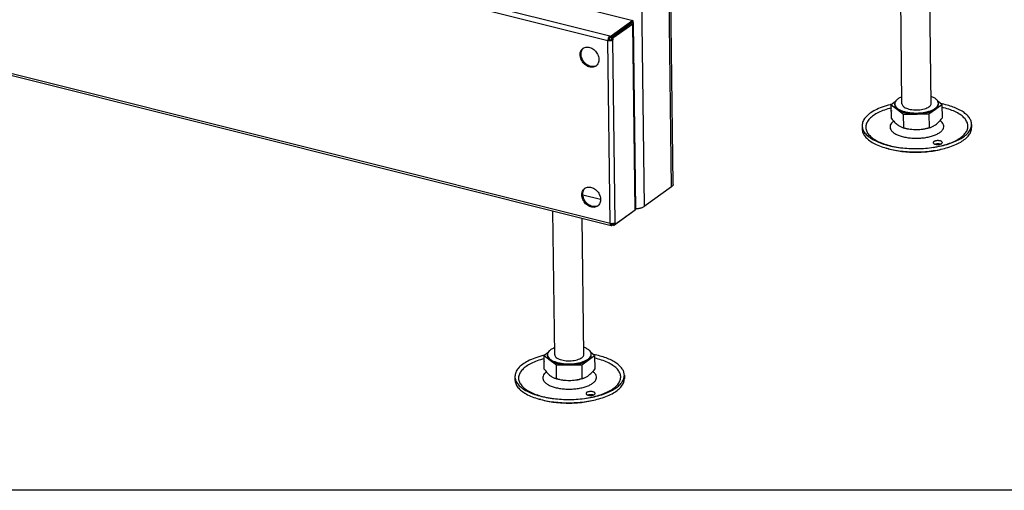
# Model space of a CAD drawing. Units: millimetres. Extents: x -103 to 187, y -72 to 128.
# Drawn here: x 88 to 124, y -72 to -54 of the extents above; entities that cross this region are included whole.
import ezdxf

# ---------------------------------------------------------------- set-up
doc = ezdxf.new("R2010")
doc.units = ezdxf.units.MM
doc.layers.add('1', color=7, linetype='Continuous')

# ---------------------------------------------------------------- blocks, each defined once
blk = doc.blocks.new('metalfire_a4h_tf_ULTIME_D__1', base_point=(43.8, 28.37))
at = {"layer": '1', "color": 7, "linetype": 'Continuous'}
blk.add_line((187.3, -71.63), (-99.7, -71.63), dxfattribs=at)
blk = doc.blocks.new('1__2', base_point=(43.8, 28.37))
blk.add_blockref('metalfire_a4h_tf_ULTIME_D__1', (43.8, 28.37))
blk = doc.blocks.new('metalfire_a4h_tf_ULTIME_D__5', base_point=(43.8, 28.368))
at = {"layer": '1'}
blk.add_blockref('1__2', (43.8, 28.37), dxfattribs=at)
blk = doc.blocks.new('1__6', base_point=(43.8, 25.4))
blk.add_blockref('metalfire_a4h_tf_ULTIME_D__5', (43.8, 28.368))
blk = doc.blocks.new('Paste2__7', base_point=(43.8, 25.4))
at = {"layer": '1'}
blk.add_blockref('1__6', (43.8, 25.4), dxfattribs=at)
blk = doc.blocks.new('1__8')
blk.add_blockref('Paste2__7', (43.8, 25.4))
blk = doc.blocks.new('Motor_Front__9')
at = {"layer": '1'}
blk.add_blockref('1__8', (0, 0), dxfattribs=at)
blk = doc.blocks.new('Adjustable_floorsupport_M16_110_2__229', base_point=(1593.32, -1026.68))
at = {"color": 7, "linetype": 'Continuous'}
for p, q in [((1615.19, -1000.14), (1614.22, -921.36)), ((1631.19, -999.94), (1630.27, -925.37)), ((1631.29, -996.15), (1631.14, -996.03)), ((1611.44, -999.1), (1609.34, -1000.64)), ((1609.43, -1008.16), (1609.34, -1000.64)), ((1609.34, -1000.64), (1612.72, -1003.21)), ((1611.2, -1000.73), (1611.19, -1000.19)), ((1612.72, -1003.21), (1616.11, -1005.78)), ((1629.96, -1005.72), (1633.5, -1003.12)), ((1633.5, -1003.12), (1637.05, -1000.52)), ((1637.05, -1000.52), (1634.97, -998.94)), ((1635.19, -1000.43), (1635.19, -999.89)), ((1637.05, -1000.52), (1637.14, -1008.04)), ((1616.11, -1005.78), (1623.03, -1005.75)), ((1616.2, -1013.29), (1616.11, -1005.78)), ((1623.03, -1005.75), (1629.96, -1005.72)), ((1629.96, -1005.72), (1630.05, -1013.23)), ((1593.33, -1012.14), (1593.36, -1013.95)), ((1616.59, -1013.41), (1615.77, -1013.18)), ((1630.12, -1013.25), (1630.79, -1013.04)), ((1653.33, -1011.4), (1653.35, -1013.21)), ((1607.55, -1024.72), (1606.57, -1024.45)), ((1639.43, -1024.33), (1640.4, -1024.03))]:
    blk.add_line(p, q, dxfattribs=at)
for points in [[(1615.14, -996.29), (1613.46, -997.11), (1612.21, -998.07), (1611.44, -999.11), (1611.19, -1000.19)], [(1635.19, -999.89), (1634.91, -998.82), (1634.12, -997.8), (1632.84, -996.87), (1631.14, -996.09)], [(1608.69, -1000.65), (1604.29, -1001.99), (1600.49, -1003.63), (1597.42, -1005.53), (1595.15, -1007.63), (1593.78, -1009.85), (1593.33, -1012.14)], [(1609.36, -1002.37), (1605.57, -1003.54), (1602.26, -1004.96), (1599.53, -1006.58), (1597.43, -1008.37), (1596.04, -1010.27), (1595.39, -1012.24), (1595.5, -1014.22), (1596.36, -1016.16), (1597.96, -1018.01), (1600.24, -1019.71), (1603.14, -1021.22), (1606.6, -1022.5), (1610.5, -1023.51), (1614.76, -1024.23)], [(1609.64, -1000.42), (1609.16, -1000.53), (1608.69, -1000.65)], [(1611.19, -1000.19), (1611.43, -1001.19), (1612.13, -1002.15), (1613.25, -1003.03), (1614.75, -1003.79), (1616.57, -1004.41), (1618.66, -1004.87), (1620.91, -1005.13), (1623.25, -1005.2), (1625.59, -1005.08), (1627.84, -1004.75), (1629.91, -1004.25), (1631.72, -1003.59), (1633.2, -1002.79), (1634.3, -1001.88), (1634.97, -1000.9), (1635.19, -999.89)], [(1611.2, -1000.73), (1611.3, -1001.38), (1611.59, -1002.01), (1612.07, -1002.63), (1612.72, -1003.21)], [(1612.72, -1003.21), (1613.9, -1003.94), (1615.36, -1004.57), (1617.06, -1005.08), (1618.94, -1005.45), (1620.95, -1005.68), (1623.03, -1005.75)], [(1615.19, -1000.14), (1615.4, -1000.9), (1616, -1001.62), (1616.96, -1002.26), (1618.23, -1002.79), (1619.76, -1003.18), (1621.45, -1003.42), (1623.23, -1003.48), (1625.01, -1003.37), (1626.7, -1003.1), (1628.21, -1002.67), (1629.47, -1002.11), (1630.41, -1001.44), (1631, -1000.71), (1631.19, -999.94)], [(1623.03, -1005.75), (1625.12, -1005.66), (1627.15, -1005.42), (1629.05, -1005.03), (1630.78, -1004.51), (1632.28, -1003.86), (1633.5, -1003.12)], [(1632.21, -1024.02), (1636.45, -1023.19), (1640.33, -1022.09), (1643.75, -1020.72), (1646.62, -1019.14), (1648.86, -1017.38), (1650.4, -1015.5), (1651.22, -1013.54), (1651.27, -1011.55), (1650.58, -1009.6), (1649.14, -1007.73), (1647, -1005.99), (1644.23, -1004.44), (1640.89, -1003.11), (1637.07, -1002.03)], [(1633.5, -1003.12), (1634.24, -1002.49), (1634.77, -1001.82), (1635.09, -1001.13), (1635.19, -1000.43)], [(1653.33, -1011.4), (1653.02, -1009.61), (1652.13, -1007.86), (1650.68, -1006.19), (1648.7, -1004.63), (1646.23, -1003.2), (1643.31, -1001.94), (1640.01, -1000.87), (1636.38, -1000.02)], [(1609.38, -1003.89), (1609.37, -1003.94), (1609.37, -1003.99)], [(1609.37, -1003.99), (1609.37, -1004.05), (1609.38, -1004.1)], [(1609.43, -1008.16), (1610.3, -1009.22), (1611.12, -1010.13), (1611.98, -1010.98), (1612.83, -1011.69)], [(1633.61, -1011.6), (1634.5, -1010.89), (1635.4, -1010.03), (1636.25, -1009.11), (1637.14, -1008.04)], [(1593.33, -1012.14), (1593.73, -1014.17), (1594.87, -1016.14), (1596.72, -1018), (1599.23, -1019.7), (1602.34, -1021.21), (1605.98, -1022.48), (1610.05, -1023.48), (1614.45, -1024.19)], [(1593.36, -1013.95), (1593.78, -1016.02), (1594.97, -1018.04), (1596.9, -1019.93), (1599.53, -1021.66), (1602.78, -1023.18), (1606.57, -1024.45)], [(1610.63, -1009.61), (1609.45, -1010.71), (1608.78, -1011.89), (1608.64, -1013.1), (1609.03, -1014.29), (1609.94, -1015.43), (1611.34, -1016.46), (1613.17, -1017.36), (1615.37, -1018.08), (1617.87, -1018.61), (1620.56, -1018.93), (1623.36, -1019.01), (1626.15, -1018.87), (1628.84, -1018.5), (1631.33, -1017.92), (1633.54, -1017.15), (1635.37, -1016.21), (1636.76, -1015.15), (1637.67, -1014), (1638.05, -1012.8), (1637.9, -1011.59), (1637.23, -1010.42), (1636.04, -1009.34)], [(1612.83, -1011.69), (1613.57, -1012.2), (1614.32, -1012.62), (1615.03, -1012.94), (1615.77, -1013.18)], [(1615.77, -1013.18), (1615.88, -1013.21), (1615.99, -1013.24), (1616.09, -1013.27), (1616.2, -1013.29)], [(1616.2, -1013.29), (1617.96, -1013.7), (1619.63, -1013.98), (1621.4, -1014.17), (1623.14, -1014.23)], [(1616.59, -1013.41), (1618.09, -1013.77), (1619.71, -1014.03), (1621.4, -1014.18), (1623.14, -1014.23)], [(1623.14, -1014.23), (1624.87, -1014.16), (1626.64, -1013.95), (1628.3, -1013.65), (1630.05, -1013.23)], [(1623.14, -1014.23), (1624.99, -1014.16), (1626.79, -1013.97), (1628.52, -1013.66), (1630.12, -1013.25)], [(1630.05, -1013.23), (1630.24, -1013.19), (1630.42, -1013.14), (1630.61, -1013.09), (1630.79, -1013.04)], [(1630.79, -1013.04), (1631.5, -1012.79), (1632.19, -1012.48), (1632.91, -1012.08), (1633.61, -1011.6)], [(1632.52, -1023.97), (1636.9, -1023.15), (1640.94, -1022.05), (1644.55, -1020.69), (1647.62, -1019.11), (1650.09, -1017.34), (1651.89, -1015.44), (1652.98, -1013.44), (1653.33, -1011.4)], [(1640.4, -1024.03), (1644.16, -1022.67), (1647.37, -1021.07), (1649.96, -1019.28), (1651.84, -1017.34), (1652.99, -1015.29), (1653.35, -1013.21)], [(1606.57, -1024.45), (1610.47, -1025.37), (1614.65, -1026.02), (1619.04, -1026.4), (1623.51, -1026.49), (1627.99, -1026.29), (1632.36, -1025.8), (1636.53, -1025.05), (1640.4, -1024.03)], [(1607.55, -1024.72), (1611.22, -1025.59), (1615.17, -1026.21), (1619.3, -1026.56), (1623.52, -1026.65), (1627.73, -1026.46), (1631.85, -1026), (1635.78, -1025.29), (1639.43, -1024.33)], [(1614.45, -1024.19), (1618.92, -1024.59), (1623.49, -1024.68), (1628.06, -1024.48), (1632.52, -1023.97)], [(1637.32, -1021.36), (1637.23, -1021.08), (1636.98, -1020.82), (1636.58, -1020.6), (1636.06, -1020.44), (1635.45, -1020.34), (1634.8, -1020.31), (1634.16, -1020.36), (1633.56, -1020.47), (1633.04, -1020.65), (1632.65, -1020.88), (1632.4, -1021.14), (1632.32, -1021.42)], [(1632.32, -1021.42), (1632.4, -1021.69), (1632.65, -1021.95), (1633.05, -1022.16), (1633.56, -1022.33), (1634.15, -1022.43), (1634.8, -1022.46), (1635.44, -1022.42), (1636.04, -1022.31)], [(1636.19, -1022.27), (1635.76, -1022.18), (1635.3, -1022.13), (1634.83, -1022.12), (1634.35, -1022.14), (1633.89, -1022.21), (1633.47, -1022.31)], [(1636.04, -1022.31), (1636.57, -1022.14), (1636.98, -1021.91), (1637.23, -1021.64), (1637.32, -1021.36)]]:
    blk.add_spline(points, degree=3, dxfattribs=at)
blk = doc.blocks.new('Adjustable_floorsupport_M16_110_1_1__230', base_point=(1783.63, -889.23))
at = {"color": 7, "linetype": 'Continuous'}
for p, q in [((1821.5, -862.49), (1820.44, -776.61)), ((1805.5, -862.68), (1804.56, -786.03)), ((1801.76, -861.64), (1799.65, -863.18)), ((1799.74, -870.7), (1799.65, -863.18)), ((1799.65, -863.18), (1803.03, -865.75)), ((1801.51, -863.27), (1801.5, -862.73)), ((1821.6, -858.69), (1821.45, -858.58)), ((1823.82, -865.67), (1827.36, -863.07)), ((1827.36, -863.07), (1825.28, -861.49)), ((1825.51, -862.98), (1825.5, -862.44)), ((1827.36, -863.07), (1827.45, -870.58)), ((1803.03, -865.75), (1806.42, -868.32)), ((1806.42, -868.32), (1813.34, -868.29)), ((1806.51, -875.84), (1806.42, -868.32)), ((1813.34, -868.29), (1820.27, -868.26)), ((1820.27, -868.26), (1823.82, -865.67)), ((1820.27, -868.26), (1820.36, -875.78)), ((1843.64, -873.95), (1843.66, -875.75)), ((1783.65, -874.69), (1783.67, -876.49)), ((1806.9, -875.96), (1806.08, -875.73)), ((1820.43, -875.79), (1821.1, -875.59)), ((1797.86, -887.27), (1796.88, -886.99)), ((1829.74, -886.88), (1830.71, -886.58))]:
    blk.add_line(p, q, dxfattribs=at)
for points in [[(1799, -863.2), (1794.6, -864.53), (1790.8, -866.18), (1787.73, -868.08), (1785.46, -870.17), (1784.09, -872.4), (1783.65, -874.69)], [(1799.95, -862.97), (1799.47, -863.08), (1799, -863.2)], [(1805.45, -858.83), (1803.77, -859.66), (1802.52, -860.61), (1801.75, -861.65), (1801.5, -862.73)], [(1801.5, -862.73), (1801.74, -863.74), (1802.44, -864.7), (1803.56, -865.58), (1805.06, -866.34), (1806.89, -866.96), (1808.97, -867.41), (1811.22, -867.68), (1813.56, -867.75), (1815.9, -867.62), (1818.15, -867.3), (1820.22, -866.8), (1822.03, -866.13), (1823.51, -865.33), (1824.61, -864.42), (1825.28, -863.45), (1825.5, -862.44)], [(1801.51, -863.27), (1801.61, -863.92), (1801.9, -864.56), (1802.38, -865.17), (1803.03, -865.75)], [(1805.5, -862.68), (1805.71, -863.45), (1806.31, -864.17), (1807.27, -864.81), (1808.54, -865.34), (1810.07, -865.73), (1811.76, -865.96), (1813.54, -866.03), (1815.32, -865.92), (1817.01, -865.64), (1818.52, -865.21), (1819.78, -864.65), (1820.72, -863.99), (1821.31, -863.25), (1821.5, -862.49)], [(1825.5, -862.44), (1825.22, -861.36), (1824.43, -860.34), (1823.15, -859.42), (1821.45, -858.64)], [(1823.82, -865.67), (1824.55, -865.03), (1825.08, -864.37), (1825.4, -863.68), (1825.51, -862.98)], [(1843.64, -873.95), (1843.33, -872.16), (1842.44, -870.41), (1840.99, -868.74), (1839.01, -867.17), (1836.54, -865.75), (1833.62, -864.49), (1830.32, -863.42), (1826.69, -862.56)], [(1799.67, -864.92), (1795.88, -866.09), (1792.57, -867.5), (1789.84, -869.12), (1787.75, -870.91), (1786.36, -872.82), (1785.71, -874.79), (1785.81, -876.77), (1786.67, -878.71), (1788.27, -880.56), (1790.55, -882.26), (1793.45, -883.77), (1796.91, -885.05), (1800.81, -886.06), (1805.07, -886.78)], [(1799.69, -866.44), (1799.68, -866.49), (1799.68, -866.54)], [(1799.68, -866.54), (1799.69, -866.59), (1799.69, -866.64)], [(1803.03, -865.75), (1804.21, -866.49), (1805.67, -867.12), (1807.37, -867.63), (1809.25, -868), (1811.26, -868.22), (1813.34, -868.29)], [(1813.34, -868.29), (1815.43, -868.2), (1817.46, -867.96), (1819.36, -867.57), (1821.09, -867.05), (1822.59, -866.41), (1823.82, -865.67)], [(1822.52, -886.56), (1826.76, -885.74), (1830.64, -884.63), (1834.06, -883.27), (1836.93, -881.69), (1839.17, -879.93), (1840.71, -878.05), (1841.53, -876.08), (1841.59, -874.1), (1840.89, -872.15), (1839.45, -870.28), (1837.31, -868.54), (1834.54, -866.98), (1831.2, -865.65), (1827.38, -864.58)], [(1800.94, -872.15), (1799.76, -873.26), (1799.09, -874.44), (1798.95, -875.65), (1799.34, -876.84), (1800.25, -877.97), (1801.65, -879.01), (1803.48, -879.9), (1805.69, -880.63), (1808.18, -881.16), (1810.87, -881.47), (1813.67, -881.56), (1816.46, -881.41), (1819.15, -881.04), (1821.65, -880.46), (1823.85, -879.69), (1825.68, -878.76), (1827.07, -877.69), (1827.98, -876.54), (1828.36, -875.34), (1828.22, -874.14), (1827.54, -872.97), (1826.35, -871.89)], [(1799.74, -870.7), (1800.61, -871.76), (1801.43, -872.68), (1802.29, -873.53), (1803.14, -874.24)], [(1821.1, -875.59), (1821.82, -875.33), (1822.5, -875.02), (1823.22, -874.62), (1823.92, -874.15)], [(1822.83, -886.52), (1827.21, -885.7), (1831.25, -884.59), (1834.86, -883.23), (1837.93, -881.65), (1840.4, -879.89), (1842.2, -877.98), (1843.29, -875.99), (1843.64, -873.95)], [(1823.92, -874.15), (1824.81, -873.43), (1825.71, -872.57), (1826.56, -871.65), (1827.45, -870.58)], [(1783.65, -874.69), (1784.05, -876.72), (1785.18, -878.68), (1787.03, -880.54), (1789.54, -882.25), (1792.66, -883.75), (1796.29, -885.02), (1800.36, -886.03), (1804.76, -886.74)], [(1783.67, -876.49), (1784.09, -878.57), (1785.28, -880.58), (1787.21, -882.48), (1789.84, -884.21), (1793.09, -885.73), (1796.88, -886.99)], [(1803.14, -874.24), (1803.88, -874.75), (1804.63, -875.17), (1805.34, -875.48), (1806.08, -875.73)], [(1806.08, -875.73), (1806.19, -875.76), (1806.3, -875.79), (1806.4, -875.81), (1806.51, -875.84)], [(1806.51, -875.84), (1808.27, -876.24), (1809.95, -876.53), (1811.72, -876.72), (1813.45, -876.78)], [(1806.9, -875.96), (1808.4, -876.32), (1810.02, -876.57), (1811.72, -876.73), (1813.45, -876.78)], [(1813.45, -876.78), (1815.18, -876.7), (1816.95, -876.5), (1818.61, -876.2), (1820.36, -875.78)], [(1813.45, -876.78), (1815.3, -876.71), (1817.1, -876.52), (1818.83, -876.21), (1820.43, -875.79)], [(1820.36, -875.78), (1820.55, -875.74), (1820.73, -875.69), (1820.92, -875.64), (1821.1, -875.59)], [(1830.71, -886.58), (1834.47, -885.22), (1837.68, -883.62), (1840.27, -881.83), (1842.15, -879.88), (1843.3, -877.84), (1843.66, -875.75)], [(1827.63, -883.9), (1827.54, -883.62), (1827.29, -883.37), (1826.89, -883.15), (1826.37, -882.99), (1825.76, -882.89), (1825.12, -882.86), (1824.47, -882.9), (1823.87, -883.02), (1823.35, -883.19), (1822.96, -883.42), (1822.71, -883.68), (1822.63, -883.96)], [(1822.63, -883.96), (1822.72, -884.24), (1822.96, -884.49), (1823.36, -884.71), (1823.87, -884.87), (1824.47, -884.98), (1825.11, -885.01), (1825.75, -884.97), (1826.35, -884.86)], [(1826.5, -884.82), (1826.07, -884.73), (1825.61, -884.68), (1825.14, -884.66), (1824.66, -884.69), (1824.2, -884.75), (1823.78, -884.85)], [(1826.35, -884.86), (1826.88, -884.68), (1827.29, -884.45), (1827.54, -884.19), (1827.63, -883.9)], [(1796.88, -886.99), (1800.78, -887.91), (1804.97, -888.57), (1809.35, -888.94), (1813.82, -889.03), (1818.3, -888.83), (1822.67, -888.35), (1826.84, -887.59), (1830.71, -886.58)], [(1797.86, -887.27), (1801.53, -888.13), (1805.48, -888.75), (1809.61, -889.11), (1813.83, -889.19), (1818.04, -889), (1822.16, -888.55), (1826.09, -887.83), (1829.74, -886.88)], [(1804.76, -886.74), (1809.23, -887.13), (1813.8, -887.23), (1818.37, -887.02), (1822.83, -886.52)]]:
    blk.add_spline(points, degree=3, dxfattribs=at)
blk = doc.blocks.new('Bracket_for_finish_R_1__308', base_point=(1609.08, -920.3))
at = {"color": 3, "linetype": 'Continuous'}
for p, q in [((1679.21, -908.18), (1674.45, -521.88)), ((1659.46, -532.71), (1664.21, -919.02))]:
    blk.add_line(p, q, dxfattribs=at)
at = {"color": 7, "linetype": 'Continuous'}
for p, q in [((1680.07, -906.83), (1675.32, -520.52)), ((1647.34, -825.79), (1647.34, -825.67)), ((1679.21, -908.18), (1664.21, -919.02))]:
    blk.add_line(p, q, dxfattribs=at)
for points in [[(1645.09, -826.68), (1645.02, -827.14), (1645.05, -827.62)], [(1646.57, -826.22), (1646.58, -826.28), (1646.58, -826.34)], [(1680.07, -906.83), (1680.02, -907.18), (1679.86, -907.53), (1679.58, -907.86), (1679.21, -908.18)], [(1664.21, -919.02), (1663.65, -919.36), (1662.98, -919.65), (1662.2, -919.9), (1661.35, -920.1), (1660.44, -920.23), (1659.49, -920.3)]]:
    blk.add_spline(points, degree=3, dxfattribs=at)
blk = doc.blocks.new('Welding_Base_Chassis_700_60__315', base_point=(986.1, -920.3))
blk.add_blockref('Bracket_for_finish_R_1__308', (1609.08, -920.3))
blk = doc.blocks.new('Cover_Front_700__338', base_point=(980.14, -929.41))
at = {"color": 3, "linetype": 'Continuous'}
for p, q in [((981.11, -662.08), (1644.35, -827.96)), ((982.12, -659.53), (1645.37, -825.41)), ((982.34, -762.27), (1645.59, -928.15)), ((1656.77, -818.98), (1656.76, -818.86)), ((1659.2, -920.82), (1657.95, -818.96)), ((1645.59, -928.15), (1644.35, -827.96)), ((1648.33, -927.83), (1647.1, -827.64)), ((1646.63, -928.3), (1646.46, -928.26))]:
    blk.add_line(p, q, dxfattribs=at)
at = {"color": 7, "linetype": 'Continuous'}
for p, q in [((982.89, -763.46), (1646.14, -929.34)), ((1627.31, -809.33), (1658.06, -817.02)), ((1658.06, -817.02), (1646.16, -825.61)), ((1658.07, -817.92), (1646.17, -826.51)), ((1657.09, -818.75), (1646.23, -826.59)), ((1657.95, -818.96), (1647.09, -826.8)), ((1658.06, -817.02), (1658.07, -817.92)), ((1658.24, -818.51), (1659.49, -920.37)), ((1645.37, -825.41), (1646.16, -825.61)), ((1645.37, -825.41), (1645.38, -826.31)), ((1646.17, -826.51), (1646.16, -825.61)), ((1644.35, -827.96), (1644.87, -827.59)), ((1645.38, -826.31), (1646.17, -826.51)), ((1646.23, -826.59), (1646.24, -827.43)), ((1646.23, -826.59), (1647.09, -826.8)), ((1647.1, -827.64), (1646.24, -827.43)), ((1647.09, -826.8), (1647.1, -827.64)), ((1640.31, -915.16), (1630.59, -912.72)), ((1647.44, -929.41), (1659.33, -920.81)), ((1648.34, -928.67), (1659.2, -920.82)), ((1659.33, -920.81), (1659.33, -920.71)), ((1647.48, -928.17), (1647.49, -928.45)), ((1648.33, -927.83), (1648.34, -928.67)), ((1646.64, -929.21), (1646.63, -928.3)), ((1647.43, -928.5), (1646.63, -928.3)), ((1647.44, -929.41), (1646.64, -929.21)), ((1647.43, -928.5), (1647.49, -928.46)), ((1647.44, -929.41), (1647.43, -928.5)), ((1648.34, -928.67), (1647.49, -928.45))]:
    blk.add_line(p, q, dxfattribs=at)
for points in [[(1657.24, -818.52), (1657.2, -818.64), (1657.09, -818.75)], [(1657.24, -818.52), (1657.24, -818.52), (1657.24, -818.52)], [(1657.9, -818.04), (1658.05, -818.15), (1658.15, -818.26), (1658.22, -818.38), (1658.24, -818.51)], [(1658.24, -818.51), (1658.17, -818.74), (1657.95, -818.96)], [(1645.37, -825.41), (1645.1, -825.67), (1644.85, -826.03), (1644.64, -826.47), (1644.48, -826.96), (1644.38, -827.47), (1644.35, -827.96)], [(1647.35, -825.66), (1647.4, -825.69), (1647.44, -825.72)], [(1644.35, -827.96), (1644.83, -828.05), (1645.35, -828.08), (1645.87, -828.05), (1646.35, -827.96), (1646.77, -827.82), (1647.1, -827.64)], [(1644.87, -827.59), (1644.89, -827.34), (1644.93, -827.09), (1645.01, -826.84), (1645.12, -826.62), (1645.24, -826.44), (1645.38, -826.31)], [(1644.87, -827.59), (1645.11, -827.63), (1645.37, -827.65), (1645.63, -827.63), (1645.87, -827.59), (1646.08, -827.52), (1646.24, -827.43)], [(1629.09, -835.84), (1629.19, -834.75), (1629.5, -833.77), (1630.02, -832.93), (1630.72, -832.26)], [(1637.74, -841.99), (1636.79, -842.48), (1635.7, -842.69), (1634.54, -842.6), (1633.35, -842.22), (1632.22, -841.56), (1631.19, -840.68), (1630.32, -839.6), (1629.66, -838.39), (1629.25, -837.12), (1629.09, -835.84)], [(1629.61, -835.47), (1629.69, -834.47), (1629.95, -833.55), (1630.39, -832.75), (1630.98, -832.09)], [(1637.99, -841.79), (1637.03, -842.19), (1635.95, -842.32), (1634.81, -842.17), (1633.66, -841.75), (1632.57, -841.07), (1631.59, -840.18), (1630.77, -839.12), (1630.15, -837.94), (1629.75, -836.71), (1629.61, -835.47)], [(1630.72, -832.26), (1631.64, -831.78), (1632.69, -831.57), (1633.82, -831.64), (1634.97, -831.98), (1636.08, -832.58), (1637.1, -833.41), (1637.97, -834.42), (1638.66, -835.57), (1639.13, -836.8), (1639.35, -838.05), (1639.31, -839.24), (1639.02, -840.34), (1638.49, -841.27), (1637.74, -841.99)], [(1630.04, -912.56), (1630.13, -911.47), (1630.45, -910.49), (1630.96, -909.64), (1631.66, -908.98)], [(1630.55, -912.19), (1630.64, -911.19), (1630.9, -910.27), (1631.33, -909.47), (1631.93, -908.81)], [(1631.66, -908.98), (1632.58, -908.5), (1633.63, -908.29), (1634.76, -908.36), (1635.91, -908.7), (1637.02, -909.3), (1638.04, -910.13), (1638.92, -911.14), (1639.61, -912.29), (1640.07, -913.52), (1640.29, -914.76), (1640.25, -915.96), (1639.96, -917.06), (1639.43, -917.99), (1638.69, -918.71)], [(1638.69, -918.71), (1637.73, -919.2), (1636.65, -919.41), (1635.48, -919.32), (1634.3, -918.94), (1633.16, -918.28), (1632.13, -917.4), (1631.27, -916.32), (1630.61, -915.11), (1630.19, -913.84), (1630.04, -912.56)], [(1638.94, -918.51), (1637.97, -918.91), (1636.89, -919.04), (1635.75, -918.89), (1634.61, -918.46), (1633.52, -917.79), (1632.54, -916.9), (1631.71, -915.84), (1631.09, -914.66), (1630.7, -913.43), (1630.55, -912.19)], [(1659.49, -920.37), (1659.42, -920.61), (1659.2, -920.82)], [(1645.59, -928.15), (1646.06, -928.23), (1646.58, -928.26), (1647.1, -928.23), (1647.59, -928.15), (1648.01, -928.01), (1648.33, -927.83)], [(1645.59, -928.15), (1645.63, -928.6), (1645.74, -928.96), (1645.91, -929.21), (1646.14, -929.34)], [(1646.14, -929.34), (1646.38, -929.34), (1646.64, -929.21)], [(1646.63, -928.3), (1646.51, -928.37), (1646.4, -928.38), (1646.3, -928.34), (1646.22, -928.25)]]:
    blk.add_spline(points, degree=3, dxfattribs=at)
blk = doc.blocks.new('Optimum_MF_700_60_Basic_1__339', base_point=(980.14, -1026.68))
for name, p in [('Welding_Base_Chassis_700_60__315', (986.1, -920.3)), ('Cover_Front_700__338', (980.14, -929.41)), ('Adjustable_floorsupport_M16_110_1_1__230', (1783.63, -889.23)), ('Adjustable_floorsupport_M16_110_2__229', (1593.32, -1026.68))]:
    blk.add_blockref(name, p)
blk = doc.blocks.new('Technische_Fishe_700_60_B_4mm__340', base_point=(980.14, -1026.68))
blk.add_blockref('Optimum_MF_700_60_Basic_1__339', (980.14, -1026.68))
blk = doc.blocks.new('Technische_Fishe_Optim_700_60_Basic__341', base_point=(980.14, -1026.68))
blk.add_blockref('Technische_Fishe_700_60_B_4mm__340', (980.14, -1026.68))
blk = doc.blocks.new('Gen2', base_point=(1413, 75))
blk.add_blockref('Technische_Fishe_Optim_700_60_Basic__341', (980.14, -1026.68))

msp = doc.modelspace()

# ---------------------------------------------------------------- block references
msp.add_blockref('Motor_Front__9', (0, 0))
at = {"xscale": 0.06666666666666667, "yscale": 0.06666666666666667, "zscale": 0.06666666666666667}
msp.add_blockref('Gen2', (94.2, 5), dxfattribs=at)

doc.saveas('drawing.dxf')
